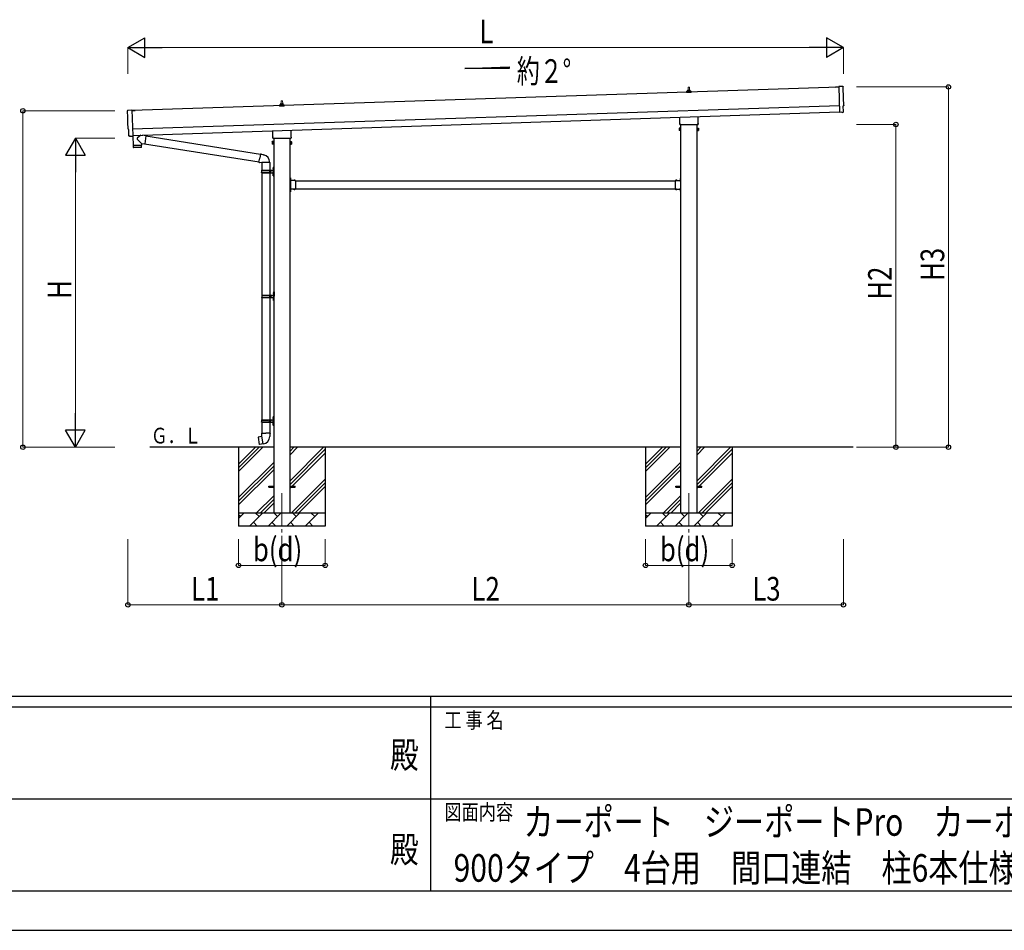
# Model space of a CAD drawing. Units: millimetres. Extents: x 0 to 33640, y 0 to 23760.
# Drawn here: x 13670 to 21170, y 0 to 6935 of the extents above; entities that cross this region are included whole.
import ezdxf
from ezdxf.enums import TextEntityAlignment as Align

# ---------------------------------------------------------------- set-up
doc = ezdxf.new("R2010")
doc.units = ezdxf.units.MM
doc.header["$PDSIZE"] = 0.05
doc.linetypes.add('YCENTER_1', pattern=[13, 10, -1, 1, -1])
doc.linetypes.add('YHIDDEN_1', pattern=[4, 3, -1])
for name, color, linetype, lineweight in [('USER1', 3, 'Continuous', 13), ('YKK_12', 2, 'Continuous', 13), ('YKK_13', 4, 'Continuous', 30), ('YKK_A1', 4, 'Continuous', 30), ('YKK_D', 6, 'Continuous', 13), ('YKK_ZWAK', 7, 'Continuous', 30)]:
    doc.layers.add(name, color=color, linetype=linetype, lineweight=lineweight)
doc.styles.add('text-b', font='extslim2.shx', dxfattribs={"width": 0.8, "bigfont": 'extfont2.shx'})

msp = doc.modelspace()

# ---------------------------------------------------------------- linework, layer by layer
at = {"layer": 'YKK_12', "linetype": 'YCENTER_1', "ltscale": 25}
for p, q in [((15667.4, 3328.9), (15667.4, 2828.9)), ((18767.4, 3328.9), (18767.4, 2828.9))]:
    msp.add_line(p, q, dxfattribs=at)
at = {"layer": 'YKK_13', "linetype": 'Continuous', "lineweight": 13, "ltscale": 0.5}
for p, q in [((18749.2, 6381), (18749.2, 6388.7)), ((18785.7, 6381), (18749.2, 6381)), ((18749.6, 6389.5), (18785.3, 6389.5)), ((18749.9, 6389.7), (18756.7, 6391.3)), ((18757, 6391.5), (18777.8, 6391.5)), ((18757.4, 6392.3), (18757.4, 6396.5)), ((18758.4, 6396.5), (18776.4, 6396.5)), ((18761.4, 6396.5), (18762.2, 6420)), ((18763.2, 6421), (18771.7, 6421)), ((18772.7, 6420), (18773.4, 6396.5)), ((18777.4, 6392.3), (18777.4, 6396.5)), ((18784.9, 6389.7), (18778.2, 6391.3)), ((18785.7, 6381), (18785.7, 6388.7)), ((15661.4, 6293.2), (15662.2, 6316.7)), ((15663.2, 6317.7), (15671.7, 6317.7)), ((15672.7, 6316.7), (15673.4, 6293.2)), ((15649.2, 6277.7), (15649.2, 6285.4)), ((15685.7, 6277.7), (15649.2, 6277.7)), ((15649.6, 6286.2), (15685.3, 6286.2)), ((15649.9, 6286.4), (15656.7, 6288)), ((15657, 6288.2), (15677.8, 6288.2)), ((15657.4, 6289), (15657.4, 6293.2)), ((15658.4, 6293.2), (15676.4, 6293.2)), ((15677.4, 6289), (15677.4, 6293.2)), ((15684.9, 6286.4), (15678.2, 6288)), ((15685.7, 6277.7), (15685.7, 6285.4))]:
    msp.add_line(p, q, dxfattribs=at)
at = {"layer": 'YKK_13'}
for p, q in [((19884.3, 6422.2), (19908.8, 6423)), ((19884.3, 6421.2), (19884.3, 6422.2)), ((19908.8, 6422), (19884.3, 6421.2)), ((14550.2, 6244.4), (14525.7, 6243.6)), ((14525.8, 6242.6), (14550.3, 6243.4)), ((14550.3, 6243.4), (14550.2, 6244.4)), ((18699.1, 6147), (18699.1, 6191.5)), ((18835.7, 6196), (18835.7, 6147)), ((15599.1, 6043.7), (15599.1, 6088.1)), ((15735.7, 6092.7), (15735.7, 6043.7)), ((18697.4, 6138.2), (18697.4, 6143.7)), ((18835.4, 6134.7), (18699.5, 6134.7)), ((18837.4, 6143.7), (18837.4, 6138.2)), ((14531.8, 6048.9), (14534.2, 5977.7)), ((14593.5, 6054.7), (14566.3, 6031.7)), ((14597.8, 5991.8), (14566.3, 6024.4)), ((14631.2, 6051.4), (14605.3, 6055.1)), ((14631.2, 6051.4), (14622.3, 5988.4)), ((14631.5, 6049.5), (15503.6, 5910.7)), ((15597.4, 6034.9), (15597.4, 6040.4)), ((15735.4, 6031.4), (15599.5, 6031.4)), ((15737.4, 6040.4), (15737.4, 6034.9)), ((14534.2, 5977.7), (14598.2, 5979.8)), ((14598.2, 5978.8), (14534.2, 5976.7)), ((14534.2, 5976.7), (14534.9, 5963.7)), ((14595.5, 5962.7), (14538, 5960.8)), ((14538.7, 5977.8), (14538.8, 5976.8)), ((14593.7, 5979.7), (14593.7, 5978.7)), ((14597.8, 5991.8), (14622.3, 5988.4)), ((14597.8, 5991.8), (14598.2, 5979.8)), ((14598.4, 5965.8), (14598.2, 5978.8)), ((14622, 5990.3), (15493.1, 5851.6)), ((15492.8, 5849.8), (15498.3, 5881.1)), ((15503.9, 5912.5), (15498.3, 5881.1)), ((15503.9, 5912.5), (15505, 5914.5)), ((15503.9, 5912.5), (15509, 5911.5)), ((15505, 5914.5), (15508.6, 5913.8)), ((15508.6, 5913.8), (15509, 5911.5)), ((15509, 5911.5), (15523.5, 5908.7)), ((15523.5, 5908.7), (15525.2, 5907)), ((15525.2, 5907), (15527.3, 5906.6)), ((15492.8, 5849.8), (15493.2, 5847.5)), ((15492.8, 5849.8), (15498, 5848.9)), ((15493.2, 5847.5), (15496.8, 5846.9)), ((15496.8, 5846.9), (15498, 5848.9)), ((15498, 5848.9), (15512.6, 5846.6)), ((15512.6, 5846.6), (15514.8, 5847.6)), ((15575.1, 5847.2), (15513.9, 5847.2)), ((15731.9, 5729.9), (15729.9, 5729.9)), ((15729.9, 5729.9), (15729.9, 5709.9)), ((15729.9, 5722.9), (15731.9, 5722.9)), ((15729.9, 5716.9), (15731.9, 5716.9)), ((15731.9, 5729.9), (15731.9, 5709.9)), ((15771.9, 5709.9), (15731.9, 5709.9)), ((15735.9, 5707.9), (15731.9, 5707.9)), ((15731.9, 5705.9), (15731.9, 5647.9)), ((15731.9, 5705.9), (15735.9, 5705.9)), ((15735.9, 5705.9), (15735.9, 5707.9)), ((15771.9, 5709.9), (15771.9, 5643.9)), ((18662.9, 5709.9), (18662.9, 5643.9)), ((18662.9, 5709.9), (18702.9, 5709.9)), ((18698.9, 5705.9), (18698.9, 5707.9)), ((18698.9, 5707.9), (18702.9, 5707.9)), ((18702.9, 5705.9), (18698.9, 5705.9)), ((18702.9, 5729.9), (18704.9, 5729.9)), ((18702.9, 5729.9), (18702.9, 5709.9)), ((18704.9, 5722.9), (18702.9, 5722.9)), ((18704.9, 5716.9), (18702.9, 5716.9)), ((18702.9, 5705.9), (18702.9, 5647.9)), ((18704.9, 5729.9), (18704.9, 5709.9)), ((15729.9, 5643.9), (15729.9, 5623.9)), ((15729.9, 5636.9), (15731.9, 5636.9)), ((15729.9, 5630.9), (15731.9, 5630.9)), ((15731.9, 5647.9), (15735.9, 5647.9)), ((15731.9, 5645.9), (15735.9, 5645.9)), ((15731.9, 5643.9), (15731.9, 5623.9)), ((15771.9, 5643.9), (15731.9, 5643.9)), ((15735.9, 5647.9), (15735.9, 5645.9)), ((18662.9, 5643.9), (18702.9, 5643.9)), ((18702.9, 5647.9), (18698.9, 5647.9)), ((18698.9, 5647.9), (18698.9, 5645.9)), ((18702.9, 5645.9), (18698.9, 5645.9)), ((18702.9, 5643.9), (18702.9, 5623.9)), ((18704.9, 5636.9), (18702.9, 5636.9)), ((18704.9, 5630.9), (18702.9, 5630.9)), ((18704.9, 5643.9), (18704.9, 5623.9)), ((15731.9, 5623.9), (15729.9, 5623.9)), ((18702.9, 5623.9), (18704.9, 5623.9)), ((15486.5, 3756.5), (15485.7, 3755.4)), ((15485.7, 3755.4), (15495.3, 3700.8)), ((15514.3, 3761.8), (15486.5, 3756.5)), ((15499.2, 3759.1), (15499, 3758.9)), ((15501.2, 3759.5), (15499.2, 3759.1)), ((15501.5, 3759.4), (15501.2, 3759.5)), ((15513.1, 3785), (15510.9, 3784.2)), ((15510.9, 3784.2), (15510.9, 3780.6)), ((15510.9, 3780.6), (15513.2, 3779.8)), ((15513.1, 3785), (15544.9, 3785)), ((15513.1, 3785), (15513.2, 3779.8)), ((15513.2, 3779.8), (15513.4, 3765)), ((15513.4, 3765), (15514.8, 3763)), ((15514.6, 3762.8), (15514.6, 3762.1)), ((15524.7, 3704.5), (15514.6, 3762)), ((15514.8, 3763), (15514.7, 3763)), ((15576.8, 3785), (15544.9, 3785)), ((15575.1, 3763), (15575, 3760.9)), ((15576.4, 3765), (15575.1, 3763)), ((15576.7, 3779.8), (15576.4, 3765)), ((15576.8, 3785), (15576.7, 3779.8)), ((15578.9, 3780.6), (15576.7, 3779.8)), ((15576.8, 3785), (15578.9, 3784.2)), ((15578.9, 3784.2), (15578.9, 3780.6)), ((15496.4, 3700), (15495.3, 3700.8)), ((15524.4, 3704.6), (15496.4, 3700)), ((15509.3, 3701.9), (15509, 3702.1)), ((15511.3, 3702.2), (15509.3, 3701.9)), ((15511.5, 3702.5), (15511.3, 3702.2)), ((15525, 3703.7), (15524.8, 3704.4))]:
    msp.add_line(p, q, dxfattribs=at)
at = {"layer": 'YKK_13', "linetype": 'Continuous', "lineweight": 25}
for p, q in [((19940.2, 6426.5), (19908.6, 6427.1)), ((19908.6, 6427.1), (19915.2, 6229.3)), ((14494.1, 6244.9), (14525.6, 6247.6)), ((14525.6, 6247.6), (14532.2, 6049.9)), ((19933.4, 6229.8), (19915.2, 6228.3)), ((19915.2, 6229.3), (19915.2, 6228.3)), ((19934.1, 6229.2), (19933.4, 6229.8)), ((19934.9, 6229), (19941.8, 6229.6)), ((19944.5, 6232.7), (19942.9, 6279.7)), ((19942.9, 6279.7), (19943.5, 6279.7)), ((14501.2, 6098.3), (14500.6, 6098.3)), ((14502.7, 6051.3), (14501.2, 6098.3)), ((14512.6, 6048.2), (14505.7, 6048.4)), ((14513.3, 6048.5), (14514, 6049.2)), ((14514, 6049.2), (14532.2, 6048.9)), ((14532.2, 6049.9), (14532.2, 6048.9))]:
    msp.add_line(p, q, dxfattribs=at)
at = {"layer": 'YKK_13', "linetype": 'Continuous'}
for p, q in [((18693.4, 6108.7), (18694.2, 6110.1)), ((18693.4, 6108.7), (18693.4, 6091.7)), ((18693.4, 6091.7), (18694.2, 6090.4)), ((18700.4, 6110.1), (18694.2, 6110.1)), ((18700.4, 6105.2), (18694.2, 6105.2)), ((18700.4, 6095.3), (18694.2, 6095.3)), ((18700.4, 6090.4), (18694.2, 6090.4)), ((18700.4, 6090.4), (18700.4, 6110.1)), ((18700.4, 6091), (18700.4, 6109.4)), ((18700.4, 6109.4), (18702.9, 6109.4)), ((18702.9, 6091), (18700.4, 6091)), ((18702.9, 6089.7), (18702.9, 6110.7)), ((18702.9, 6110.7), (18704.9, 6110.7)), ((18704.9, 6089.7), (18702.9, 6089.7)), ((18704.9, 6110.7), (18704.9, 6089.7)), ((18831.9, 6110.7), (18829.9, 6110.7)), ((18829.9, 6110.7), (18829.9, 6089.7)), ((18829.9, 6089.7), (18831.9, 6089.7)), ((18831.9, 6089.7), (18831.9, 6110.7)), ((18834.4, 6109.4), (18831.9, 6109.4)), ((18831.9, 6091), (18834.4, 6091)), ((18834.4, 6090.4), (18834.4, 6110.1)), ((18834.4, 6110.1), (18840.7, 6110.1)), ((18834.4, 6091), (18834.4, 6109.4)), ((18834.4, 6105.2), (18840.7, 6105.2)), ((18834.4, 6095.3), (18840.7, 6095.3)), ((18834.4, 6090.4), (18840.7, 6090.4)), ((18841.4, 6108.7), (18840.7, 6110.1)), ((18841.4, 6091.7), (18840.7, 6090.4)), ((18841.4, 6108.7), (18841.4, 6091.7)), ((15593.4, 6005.4), (15594.2, 6006.7)), ((15593.4, 6005.4), (15593.4, 5988.4)), ((15600.4, 6006.7), (15594.2, 6006.7)), ((15600.4, 6001.8), (15594.2, 6001.8)), ((15600.4, 5987.1), (15600.4, 6006.7)), ((15600.4, 5987.7), (15600.4, 6006.1)), ((15600.4, 6006.1), (15602.9, 6006.1)), ((15602.9, 5986.4), (15602.9, 6007.4)), ((15602.9, 6007.4), (15604.9, 6007.4)), ((15604.9, 6007.4), (15604.9, 5986.4)), ((15731.9, 6007.4), (15729.9, 6007.4)), ((15729.9, 6007.4), (15729.9, 5986.4)), ((15731.9, 5986.4), (15731.9, 6007.4)), ((15734.4, 6006.1), (15731.9, 6006.1)), ((15734.4, 5987.1), (15734.4, 6006.7)), ((15734.4, 6006.7), (15740.7, 6006.7)), ((15734.4, 5987.7), (15734.4, 6006.1)), ((15734.4, 6001.8), (15740.7, 6001.8)), ((15741.4, 6005.4), (15740.7, 6006.7)), ((15741.4, 6005.4), (15741.4, 5988.4)), ((15593.4, 5988.4), (15594.2, 5987.1)), ((15600.4, 5992), (15594.2, 5992)), ((15600.4, 5987.1), (15594.2, 5987.1)), ((15602.9, 5987.7), (15600.4, 5987.7)), ((15604.9, 5986.4), (15602.9, 5986.4)), ((15729.9, 5986.4), (15731.9, 5986.4)), ((15731.9, 5987.7), (15734.4, 5987.7)), ((15734.4, 5992), (15740.7, 5992)), ((15734.4, 5987.1), (15740.7, 5987.1)), ((15741.4, 5988.4), (15740.7, 5987.1)), ((15511.9, 5785.9), (15562.3, 5785.9)), ((15512.9, 5787.9), (15598.9, 5787.9)), ((15512.9, 5787.9), (15512.9, 5785.9)), ((15571.9, 5787.9), (15571.9, 5783.4)), ((15571.9, 5783.4), (15573.9, 5783.4)), ((15573.9, 5783.4), (15573.9, 5778.9)), ((15573.9, 5774.4), (15573.9, 5778.9)), ((15579.9, 5787.9), (15579.9, 5778.9)), ((15579.9, 5783.4), (15582.9, 5783.4)), ((15579.9, 5769.9), (15579.9, 5778.9)), ((15582.9, 5783.4), (15582.9, 5778.9)), ((15582.9, 5774.4), (15582.9, 5778.9)), ((15600.9, 5810.9), (15603.9, 5812.4)), ((15600.9, 5810.9), (15600.9, 5778.9)), ((15600.9, 5746.9), (15600.9, 5778.9)), ((15603.9, 5812.4), (15603.9, 5778.9)), ((15603.9, 5812.4), (15604.9, 5812.4)), ((15603.9, 5745.4), (15603.9, 5778.9)), ((15604.9, 5812.4), (15604.9, 5778.9)), ((15604.9, 5745.4), (15604.9, 5778.9)), ((15511.9, 5771.9), (15562.3, 5771.9)), ((15512.9, 5769.9), (15512.9, 5771.9)), ((15512.9, 5769.9), (15598.9, 5769.9)), ((15571.9, 5769.9), (15571.9, 5774.4)), ((15571.9, 5774.4), (15573.9, 5774.4)), ((15579.9, 5774.4), (15582.9, 5774.4)), ((15600.9, 5746.9), (15603.9, 5745.4)), ((15603.9, 5745.4), (15604.9, 5745.4)), ((15732.4, 5725.8), (15731.9, 5725.8)), ((15731.9, 5725.8), (15731.9, 5714)), ((15732.4, 5714), (15731.9, 5714)), ((15732.4, 5725.8), (15732.4, 5714)), ((15768.8, 5710.4), (15757, 5710.4)), ((15757, 5710.4), (15757, 5709.9)), ((15768.8, 5709.9), (15757, 5709.9)), ((15768.8, 5710.4), (15768.8, 5709.9)), ((18666, 5710.4), (18666, 5709.9)), ((18666, 5710.4), (18677.8, 5710.4)), ((18666, 5709.9), (18677.8, 5709.9)), ((18677.8, 5710.4), (18677.8, 5709.9)), ((18702.4, 5725.8), (18702.9, 5725.8)), ((18702.4, 5725.8), (18702.4, 5714)), ((18702.4, 5714), (18702.9, 5714)), ((18702.9, 5725.8), (18702.9, 5714)), ((15732.4, 5639.8), (15731.9, 5639.8)), ((15731.9, 5639.8), (15731.9, 5628)), ((15732.4, 5628), (15731.9, 5628)), ((15732.4, 5639.8), (15732.4, 5628)), ((15757, 5643.4), (15757, 5643.9)), ((15768.8, 5643.9), (15757, 5643.9)), ((15768.8, 5643.4), (15757, 5643.4)), ((15768.8, 5643.4), (15768.8, 5643.9)), ((18666, 5643.4), (18666, 5643.9)), ((18666, 5643.9), (18677.8, 5643.9)), ((18666, 5643.4), (18677.8, 5643.4)), ((18677.8, 5643.4), (18677.8, 5643.9)), ((18702.4, 5639.8), (18702.9, 5639.8)), ((18702.4, 5639.8), (18702.4, 5628)), ((18702.4, 5628), (18702.9, 5628)), ((18702.9, 5639.8), (18702.9, 5628)), ((15514.4, 4835.9), (15564.8, 4835.9)), ((15514.4, 4821.9), (15564.8, 4821.9)), ((15515.4, 4837.9), (15601.4, 4837.9)), ((15515.4, 4837.9), (15515.4, 4835.9)), ((15515.4, 4819.9), (15515.4, 4821.9)), ((15515.4, 4819.9), (15601.4, 4819.9)), ((15574.4, 4837.9), (15574.4, 4833.4)), ((15574.4, 4833.4), (15576.4, 4833.4)), ((15574.4, 4819.9), (15574.4, 4824.4)), ((15574.4, 4824.4), (15576.4, 4824.4)), ((15576.4, 4833.4), (15576.4, 4828.9)), ((15576.4, 4824.4), (15576.4, 4828.9)), ((15582.4, 4837.9), (15582.4, 4828.9)), ((15582.4, 4833.4), (15585.4, 4833.4)), ((15582.4, 4819.9), (15582.4, 4828.9)), ((15582.4, 4824.4), (15585.4, 4824.4)), ((15585.4, 4833.4), (15585.4, 4828.9)), ((15585.4, 4824.4), (15585.4, 4828.9)), ((15603.4, 4860.9), (15606.4, 4862.4)), ((15603.4, 4860.9), (15603.4, 4828.9)), ((15603.4, 4796.9), (15603.4, 4828.9)), ((15606.4, 4862.4), (15606.4, 4828.9)), ((15606.4, 4862.4), (15607.4, 4862.4)), ((15606.4, 4795.4), (15606.4, 4828.9)), ((15607.4, 4862.4), (15607.4, 4828.9)), ((15607.4, 4795.4), (15607.4, 4828.9)), ((15603.4, 4796.9), (15606.4, 4795.4)), ((15606.4, 4795.4), (15607.4, 4795.4)), ((15600.9, 3910.9), (15603.9, 3912.4)), ((15600.9, 3910.9), (15600.9, 3878.9)), ((15603.9, 3912.4), (15603.9, 3878.9)), ((15603.9, 3912.4), (15604.9, 3912.4)), ((15604.9, 3912.4), (15604.9, 3878.9)), ((15511.9, 3885.9), (15562.3, 3885.9)), ((15511.9, 3871.9), (15562.3, 3871.9)), ((15512.9, 3887.9), (15598.9, 3887.9)), ((15512.9, 3887.9), (15512.9, 3885.9)), ((15512.9, 3869.9), (15512.9, 3871.9)), ((15512.9, 3869.9), (15598.9, 3869.9)), ((15571.9, 3887.9), (15571.9, 3883.4)), ((15571.9, 3883.4), (15573.9, 3883.4)), ((15571.9, 3869.9), (15571.9, 3874.4)), ((15571.9, 3874.4), (15573.9, 3874.4)), ((15573.9, 3883.4), (15573.9, 3878.9)), ((15573.9, 3874.4), (15573.9, 3878.9)), ((15579.9, 3887.9), (15579.9, 3878.9)), ((15579.9, 3883.4), (15582.9, 3883.4)), ((15579.9, 3869.9), (15579.9, 3878.9)), ((15579.9, 3874.4), (15582.9, 3874.4)), ((15582.9, 3883.4), (15582.9, 3878.9)), ((15582.9, 3874.4), (15582.9, 3878.9)), ((15600.9, 3846.9), (15600.9, 3878.9)), ((15600.9, 3846.9), (15603.9, 3845.4)), ((15603.9, 3845.4), (15603.9, 3878.9)), ((15603.9, 3845.4), (15604.9, 3845.4)), ((15604.9, 3845.4), (15604.9, 3878.9))]:
    msp.add_line(p, q, dxfattribs=at)
at = {"layer": 'YKK_13', "linetype": 'Continuous', "ltscale": 25}
for p, q in [((15514.9, 5847.2), (15514.9, 5787.9)), ((15574.9, 5847.2), (15574.9, 5787.9)), ((15598.6, 5805.1), (15600.7, 5804.1)), ((15598.6, 5800.8), (15600.7, 5801.8)), ((15599.9, 5807.1), (15600.5, 5807.1)), ((15599.9, 5807.1), (15599.9, 5798.8)), ((15599.9, 5798.8), (15600.5, 5798.8)), ((15600.5, 5807.1), (15600.5, 5798.8)), ((15600.5, 5807.1), (15600.9, 5806.7)), ((15600.5, 5798.8), (15600.9, 5799.2)), ((15600.7, 5804.1), (15601.3, 5802.9)), ((15600.7, 5801.8), (15601.3, 5802.9)), ((15600.9, 5806.7), (15600.9, 5799.2)), ((15514.9, 5769.9), (15514.9, 4837.9)), ((15574.9, 5769.9), (15574.9, 4837.9)), ((15598.6, 5757.1), (15600.7, 5756.1)), ((15598.6, 5752.8), (15600.7, 5753.8)), ((15599.9, 5759.1), (15600.5, 5759.1)), ((15599.9, 5759.1), (15599.9, 5750.8)), ((15599.9, 5750.8), (15600.5, 5750.8)), ((15600.5, 5759.1), (15600.5, 5750.8)), ((15600.5, 5759.1), (15600.9, 5758.7)), ((15600.5, 5750.8), (15600.9, 5751.2)), ((15600.7, 5756.1), (15601.3, 5754.9)), ((15600.7, 5753.8), (15601.3, 5754.9)), ((15600.9, 5758.7), (15600.9, 5751.2)), ((15514.9, 4819.9), (15514.9, 3887.9)), ((15574.9, 4819.9), (15574.9, 3887.9)), ((15601.1, 4855.1), (15603.2, 4854.1)), ((15601.1, 4850.8), (15603.2, 4851.8)), ((15601.1, 4807.1), (15603.2, 4806.1)), ((15601.1, 4802.8), (15603.2, 4803.8)), ((15602.4, 4857.1), (15603, 4857.1)), ((15602.4, 4857.1), (15602.4, 4848.8)), ((15602.4, 4848.8), (15603, 4848.8)), ((15602.4, 4809.1), (15603, 4809.1)), ((15602.4, 4809.1), (15602.4, 4800.8)), ((15602.4, 4800.8), (15603, 4800.8)), ((15603, 4857.1), (15603, 4848.8)), ((15603, 4857.1), (15603.4, 4856.7)), ((15603, 4848.8), (15603.4, 4849.2)), ((15603, 4809.1), (15603, 4800.8)), ((15603, 4809.1), (15603.4, 4808.7)), ((15603, 4800.8), (15603.4, 4801.2)), ((15603.2, 4854.1), (15603.8, 4852.9)), ((15603.2, 4851.8), (15603.8, 4852.9)), ((15603.2, 4806.1), (15603.8, 4804.9)), ((15603.2, 4803.8), (15603.8, 4804.9)), ((15603.4, 4856.7), (15603.4, 4849.2)), ((15603.4, 4808.7), (15603.4, 4801.2)), ((15598.6, 3905.1), (15600.7, 3904.1)), ((15598.6, 3900.8), (15600.7, 3901.8)), ((15599.9, 3907.1), (15600.5, 3907.1)), ((15599.9, 3907.1), (15599.9, 3898.8)), ((15600.5, 3907.1), (15600.5, 3898.8)), ((15600.5, 3907.1), (15600.9, 3906.7)), ((15600.7, 3904.1), (15601.3, 3902.9)), ((15600.7, 3901.8), (15601.3, 3902.9)), ((15600.9, 3906.7), (15600.9, 3899.2)), ((15514.9, 3869.9), (15514.9, 3785)), ((15574.9, 3869.9), (15574.9, 3785)), ((15598.6, 3857.1), (15600.7, 3856.1)), ((15598.6, 3852.8), (15600.7, 3853.8)), ((15599.9, 3898.8), (15600.5, 3898.8)), ((15599.9, 3859.1), (15600.5, 3859.1)), ((15599.9, 3859.1), (15599.9, 3850.8)), ((15599.9, 3850.8), (15600.5, 3850.8)), ((15600.5, 3898.8), (15600.9, 3899.2)), ((15600.5, 3859.1), (15600.5, 3850.8)), ((15600.5, 3859.1), (15600.9, 3858.7)), ((15600.5, 3850.8), (15600.9, 3851.2)), ((15600.7, 3856.1), (15601.3, 3854.9)), ((15600.7, 3853.8), (15601.3, 3854.9)), ((15600.9, 3858.7), (15600.9, 3851.2)), ((15567.4, 3383.4), (15604.9, 3383.4)), ((15567.4, 3374.4), (15567.4, 3383.4)), ((15729.9, 3383.4), (15767.4, 3383.4)), ((15767.4, 3374.4), (15767.4, 3383.4)), ((18667.4, 3383.4), (18704.9, 3383.4)), ((18667.4, 3374.4), (18667.4, 3383.4)), ((18829.9, 3383.4), (18867.4, 3383.4)), ((18867.4, 3374.4), (18867.4, 3383.4)), ((15567.4, 3374.4), (15604.9, 3374.4)), ((15729.9, 3374.4), (15767.4, 3374.4)), ((18667.4, 3374.4), (18704.9, 3374.4)), ((18829.9, 3374.4), (18867.4, 3374.4))]:
    msp.add_line(p, q, dxfattribs=at)
at = {"layer": 'YKK_13', "linetype": 'YHIDDEN_1'}
for p, q in [((15731.8, 5721.1), (15731.1, 5719.9)), ((15731.8, 5718.8), (15731.1, 5719.9)), ((15734.5, 5722.4), (15731.8, 5721.1)), ((15734.5, 5717.4), (15731.8, 5718.8)), ((15760.4, 5712.5), (15761.8, 5709.7)), ((15761.8, 5709.7), (15762.9, 5709.1)), ((15764.1, 5709.7), (15762.9, 5709.1)), ((15765.4, 5712.5), (15764.1, 5709.7)), ((18669.4, 5712.5), (18670.8, 5709.7)), ((18670.8, 5709.7), (18671.9, 5709.1)), ((18673.1, 5709.7), (18671.9, 5709.1)), ((18674.4, 5712.5), (18673.1, 5709.7)), ((18700.3, 5722.4), (18703.1, 5721.1)), ((18700.3, 5717.4), (18703.1, 5718.8)), ((18703.1, 5721.1), (18703.7, 5719.9)), ((18703.1, 5718.8), (18703.7, 5719.9)), ((15731.8, 5635.1), (15731.1, 5633.9)), ((15731.8, 5632.8), (15731.1, 5633.9)), ((15734.5, 5636.4), (15731.8, 5635.1)), ((15734.5, 5631.4), (15731.8, 5632.8)), ((15760.4, 5641.3), (15761.8, 5644.1)), ((15761.8, 5644.1), (15762.9, 5644.7)), ((15764.1, 5644.1), (15762.9, 5644.7)), ((15765.4, 5641.3), (15764.1, 5644.1)), ((18669.4, 5641.3), (18670.8, 5644.1)), ((18670.8, 5644.1), (18671.9, 5644.7)), ((18673.1, 5644.1), (18671.9, 5644.7)), ((18674.4, 5641.3), (18673.1, 5644.1)), ((18700.3, 5636.4), (18703.1, 5635.1)), ((18700.3, 5631.4), (18703.1, 5632.8)), ((18703.1, 5635.1), (18703.7, 5633.9)), ((18703.1, 5632.8), (18703.7, 5633.9))]:
    msp.add_line(p, q, dxfattribs=at)
at = {"layer": 'YKK_13', "linetype": 'Continuous', "lineweight": 13, "ltscale": 0.5}
for centre, radius, start, end in [((18750.2, 6388.7), 1, 103.62699, 180), ((18756.4, 6392.3), 1, 283.62699, 0), ((18761.5, 6395.9), 4.13, 90, 171.17633), ((18758.4, 6395.5), 1, 90, 180), ((18763.2, 6420), 1, 90, 178.60509), ((18770.8, 6396.5), 4.83, 133.60282, 180), ((18764.1, 6396.5), 4.83, 0, 46.39718), ((18771.7, 6420), 1, 1.39491, 90), ((18773.3, 6395.9), 4.13, 8.82367, 90), ((18776.4, 6395.5), 1, 0, 90), ((18778.4, 6392.3), 1, 180, 256.37301), ((18784.7, 6388.7), 1, 0, 76.37301), ((15663.2, 6316.7), 1, 90, 178.60509), ((15671.7, 6316.7), 1, 1.39491, 90), ((15650.2, 6285.4), 1, 103.62699, 180), ((15656.4, 6289), 1, 283.62699, 0), ((15661.5, 6292.5), 4.13, 90, 171.17633), ((15658.4, 6292.2), 1, 90, 180), ((15670.8, 6293.2), 4.83, 133.60282, 180), ((15664.1, 6293.2), 4.83, 0, 46.39718), ((15673.3, 6292.5), 4.13, 8.82367, 90), ((15676.4, 6292.2), 1, 0, 90), ((15678.4, 6289), 1, 180, 256.37301), ((15684.7, 6285.4), 1, 0, 76.37301)]:
    msp.add_arc(centre, radius, start, end, dxfattribs=at)
at = {"layer": 'YKK_13', "linetype": 'Continuous'}
for centre, radius, start, end in [((18697.8, 6107.6), 4.34, 145.61575, 214.38425), ((18709.7, 6100.2), 16.2, 162.41205, 197.58795), ((18697.8, 6092.9), 4.34, 145.61575, 214.38425), ((18837.1, 6107.6), 4.34, 325.61575, 34.38425), ((18825.2, 6100.2), 16.2, 342.41205, 17.58795), ((18837.1, 6092.9), 4.34, 325.61575, 34.38425), ((15597.8, 6004.3), 4.34, 145.61575, 214.38425), ((15609.7, 5996.9), 16.2, 162.41205, 197.58795), ((15737.1, 6004.3), 4.34, 325.61575, 34.38425), ((15725.2, 5996.9), 16.2, 342.41205, 17.58795), ((15597.8, 5989.6), 4.34, 145.61575, 214.38425), ((15737.1, 5989.6), 4.34, 325.61575, 34.38425), ((15560.7, 5778.9), 49.3, 171.82876, 180.00002), ((15560.7, 5778.9), 49.3, 180.00002, 188.17127), ((15562.3, 5787.9), 2, 270, 359.99998), ((15598.9, 5789.9), 2, 270, 359.99998), ((15562.3, 5769.9), 2, 0.00005, 90.00004), ((15598.9, 5767.9), 2, 0.00005, 90.00004), ((15726.7, 5719.9), 8.23, 314.2189, 45.7811), ((15762.9, 5704.7), 8.23, 44.2189, 135.7811), ((18671.9, 5704.7), 8.23, 44.2189, 135.7811), ((18708.2, 5719.9), 8.23, 134.2189, 225.7811), ((15726.7, 5633.9), 8.23, 314.2189, 45.7811), ((15762.9, 5649.1), 8.23, 224.2189, 315.7811), ((18671.9, 5649.1), 8.23, 224.2189, 315.7811), ((18708.2, 5633.9), 8.23, 134.2189, 225.7811), ((15563.2, 4828.9), 49.3, 171.82876, 180.00002), ((15563.2, 4828.9), 49.3, 180.00002, 188.17127), ((15564.8, 4837.9), 2, 270, 359.99998), ((15564.8, 4819.9), 2, 0.00005, 90.00004), ((15601.4, 4839.9), 2, 270, 359.99998), ((15601.4, 4817.9), 2, 0.00005, 90.00004), ((15560.7, 3878.9), 49.3, 171.82876, 180.00002), ((15560.7, 3878.9), 49.3, 180.00002, 188.17127), ((15562.3, 3887.9), 2, 270, 359.99998), ((15562.3, 3869.9), 2, 0.00005, 90.00004), ((15598.9, 3889.9), 2, 270, 359.99998), ((15598.9, 3867.9), 2, 0.00005, 90.00004)]:
    msp.add_arc(centre, radius, start, end, dxfattribs=at)
at = {"layer": 'YKK_13'}
for centre, radius, start, end in [((18701.4, 6143.7), 4, 125.09963, 180), ((18701.4, 6138.2), 4, 180, 194.47751), ((18701.4, 6138.2), 4, 194.47751, 241.04498), ((18833.4, 6138.2), 4, 298.95502, 345.52249), ((18833.4, 6143.7), 4, 0, 54.90037), ((18833.4, 6138.2), 4, 345.52249, 0), ((14569.7, 6028), 5, 132.56466, 226.88314), ((15601.4, 6040.4), 4, 125.09963, 180), ((15601.4, 6034.9), 4, 180, 194.47751), ((15601.4, 6034.9), 4, 194.47751, 241.04498), ((15733.4, 6034.9), 4, 298.95502, 345.52249), ((15733.4, 6040.4), 4, 0, 54.90037), ((15733.4, 6034.9), 4, 345.52249, 0), ((14537.9, 5963.8), 3, 182.90915, 271.95747), ((14595.4, 5965.7), 3, 271.90915, 0.90915), ((15514.8, 5847.6), 60.3, 359.62495, 78), ((15731.9, 5709.9), 2, 180, 270), ((18702.9, 5709.9), 2, 270, 0), ((15731.9, 5643.9), 2, 90, 180), ((18702.9, 5643.9), 2, 0, 90), ((15514.3, 3762.1), 0.3, 280.66842, 0), ((15514.8, 3762.8), 0.2, 100, 180), ((15514.8, 3763), 60.3, 279.96938, 358), ((15524.5, 3704.3), 0.3, 20, 99.33158), ((15525.2, 3703.8), 0.2, 200, 279.96938)]:
    msp.add_arc(centre, radius, start, end, dxfattribs=at)
at = {"layer": 'YKK_13', "linetype": 'Continuous', "ltscale": 0.5}
for centre in [(15604.2, 5802.9), (15604.2, 5754.9), (15606.7, 4852.9), (15606.7, 4804.9), (15604.2, 3902.9), (15604.2, 3854.9)]:
    msp.add_arc(centre, 6, 136.21765, 223.78235, dxfattribs=at)
at = {"layer": 'YKK_13', "linetype": 'Continuous', "lineweight": 25, "extrusion": (3.56036e-15, 1.02012e-16, -1)}
msp.add_ellipse((19940.2, 6423.5), major_axis=(3, 0.1), ratio=0.99863, start_param=4.764749, end_param=6.297982, dxfattribs=at)
at = {"layer": 'YKK_13', "linetype": 'Continuous', "lineweight": 25, "extrusion": (3.55151e-15, 9.83836e-17, -1)}
msp.add_ellipse((24705.7, 6511.9), major_axis=(-4760.7, -158.7), ratio=0.99863, start_param=6.268693, end_param=6.297982, dxfattribs=at)
at = {"layer": 'YKK_13', "linetype": 'Continuous', "lineweight": 25}
for centre, major_axis, ratio, start_param, end_param in [((14494.4, 6242), (-3, -0.1), 0.99863, 4.764749, 6.297982), ((9733.5, 6012.8), (4760.7, 158.7), 0.99863, 6.268693, 6.297982), ((14500.4, 6102.7), (-4.4, -0.15), 0.99863, 6.268693, 7.853982), ((14505.8, 6051.4), (-2.11, -2.14), 0.9974, 5.525231, 7.04114), ((14512.6, 6049.2), (-0.704, -0.714), 0.9974, 0.757954, 1.570796)]:
    msp.add_ellipse(centre, major_axis=major_axis, ratio=ratio, start_param=start_param, end_param=end_param, dxfattribs=at)
at = {"layer": 'YKK_13', "linetype": 'Continuous', "lineweight": 25, "extrusion": (3.86347e-15, -1.05633e-15, -1)}
msp.add_ellipse((19934.8, 6230), major_axis=(0.75, -0.666), ratio=0.9974, start_param=0.757954, end_param=1.570796, dxfattribs=at)
at = {"layer": 'YKK_13', "linetype": 'Continuous', "lineweight": 25, "extrusion": (3.78821e-15, -1.89539e-16, -1)}
msp.add_ellipse((19941.5, 6232.6), major_axis=(2.25, -2), ratio=0.9974, start_param=5.525231, end_param=7.04114, dxfattribs=at)
at = {"layer": 'YKK_13', "linetype": 'Continuous', "lineweight": 25, "extrusion": (3.63003e-15, 1.01001e-16, -1)}
msp.add_ellipse((19943.4, 6284.1), major_axis=(4.4, 0.15), ratio=0.99863, start_param=6.268693, end_param=7.853982, dxfattribs=at)
at = {"layer": 'YKK_A1', "linetype": 'Continuous', "ltscale": 25}
for p, q in [((17062.1, 6564.1), (17398.1, 6576.5)), ((17398.1, 6564.1), (17062.1, 6564.1)), ((17398.1, 6576.5), (17398.1, 6564.1)), ((18704.9, 6134.7), (18704.9, 3178.9)), ((18829.9, 3178.9), (18829.9, 6134.7)), ((15604.9, 6031.4), (15604.9, 3178.9)), ((15729.9, 3178.9), (15729.9, 6031.4)), ((15735.9, 5706.9), (15730.4, 5706.9)), ((15771.9, 5706.9), (18662.9, 5706.9)), ((18698.9, 5706.9), (18704.4, 5706.9)), ((15735.9, 5646.9), (15730.4, 5646.9)), ((15771.9, 5646.9), (18662.9, 5646.9)), ((18698.9, 5646.9), (18704.4, 5646.9)), ((15604.9, 3678.9), (14660.8, 3678.9)), ((18704.9, 3678.9), (15729.9, 3678.9)), ((20018.3, 3678.9), (18829.9, 3678.9))]:
    msp.add_line(p, q, dxfattribs=at)
at = {"layer": 'YKK_A1'}
for p, q in [((19908.8, 6422), (14525.8, 6242.6)), ((14532.1, 6052.7), (19915.1, 6232.1)), ((15730.4, 5706.9), (15730.4, 5646.9)), ((18704.4, 5706.9), (18704.4, 5646.9)), ((15337.4, 3678.9), (15337.4, 3078.9)), ((15337.4, 3493.9), (15522.5, 3678.9)), ((15337.4, 3522.1), (15494.2, 3678.9)), ((15337.4, 3550.4), (15465.9, 3678.9)), ((15729.9, 3423.8), (15985, 3678.9)), ((15729.9, 3621.8), (15787, 3678.9)), ((15729.9, 3650.1), (15758.7, 3678.9)), ((15997.4, 3678.9), (15997.4, 3078.9)), ((18437.4, 3678.9), (18437.4, 3078.9)), ((18437.4, 3493.9), (18622.5, 3678.9)), ((18437.4, 3522.1), (18594.2, 3678.9)), ((18437.4, 3550.4), (18565.9, 3678.9)), ((18829.9, 3423.8), (19085, 3678.9)), ((18829.9, 3621.8), (18887, 3678.9)), ((18829.9, 3650.1), (18858.7, 3678.9)), ((19097.4, 3678.9), (19097.4, 3078.9)), ((15729.9, 3395.5), (15997.4, 3663)), ((15729.9, 3367.2), (15997.4, 3634.7)), ((18829.9, 3395.5), (19097.4, 3663)), ((18829.9, 3367.2), (19097.4, 3634.7)), ((15337.4, 3295.9), (15604.9, 3563.4)), ((15337.4, 3267.6), (15604.9, 3535.1)), ((18437.4, 3295.9), (18704.9, 3563.4)), ((18437.4, 3267.6), (18704.9, 3535.1)), ((15337.4, 3239.3), (15604.9, 3506.8)), ((18437.4, 3239.3), (18704.9, 3506.8)), ((15739.6, 3178.9), (15997.4, 3436.8)), ((15767.9, 3178.9), (15997.4, 3408.5)), ((15796.2, 3178.9), (15997.4, 3380.2)), ((18839.6, 3178.9), (19097.4, 3436.8)), ((18867.9, 3178.9), (19097.4, 3408.5)), ((18896.2, 3178.9), (19097.4, 3380.2)), ((15475, 3178.9), (15604.9, 3308.8)), ((18575, 3178.9), (18704.9, 3308.8)), ((15503.3, 3178.9), (15604.9, 3280.5)), ((15531.6, 3178.9), (15604.9, 3252.2)), ((18603.3, 3178.9), (18704.9, 3280.5)), ((18631.6, 3178.9), (18704.9, 3252.2)), ((15337.4, 3178.9), (15997.4, 3178.9)), ((15337.4, 3136), (15380.3, 3178.9)), ((15351.8, 3150.4), (15337.4, 3164.7)), ((15421.7, 3078.9), (15521.7, 3178.9)), ((15493.2, 3150.4), (15464.6, 3178.9)), ((15563.2, 3078.9), (15663.2, 3178.9)), ((15634.6, 3150.4), (15606.1, 3178.9)), ((15704.6, 3078.9), (15804.6, 3178.9)), ((15776, 3150.4), (15747.5, 3178.9)), ((15846, 3078.9), (15946, 3178.9)), ((15917.5, 3150.4), (15888.9, 3178.9)), ((15994.1, 3178.9), (15997.4, 3182.2)), ((18437.4, 3178.9), (19097.4, 3178.9)), ((18437.4, 3136), (18480.3, 3178.9)), ((18451.8, 3150.4), (18437.4, 3164.7)), ((18521.7, 3078.9), (18621.7, 3178.9)), ((18593.2, 3150.4), (18564.6, 3178.9)), ((18663.2, 3078.9), (18763.2, 3178.9)), ((18734.6, 3150.4), (18706.1, 3178.9)), ((18804.6, 3078.9), (18904.6, 3178.9)), ((18876, 3150.4), (18847.5, 3178.9)), ((18946, 3078.9), (19046, 3178.9)), ((19017.5, 3150.4), (18988.9, 3178.9)), ((19094.1, 3178.9), (19097.4, 3182.2)), ((15997.4, 3078.9), (15337.4, 3078.9)), ((15450.3, 3107.5), (15478.8, 3078.9)), ((15591.7, 3107.5), (15620.3, 3078.9)), ((15733.1, 3107.5), (15761.7, 3078.9)), ((15874.6, 3107.5), (15903.1, 3078.9)), ((19097.4, 3078.9), (18437.4, 3078.9)), ((18550.3, 3107.5), (18578.8, 3078.9)), ((18691.7, 3107.5), (18720.3, 3078.9)), ((18833.1, 3107.5), (18861.7, 3078.9)), ((18974.6, 3107.5), (19003.1, 3078.9))]:
    msp.add_line(p, q, dxfattribs=at)
at = {"layer": 'YKK_A1', "ltscale": 25}
msp.add_line((14530.4, 6102.6), (19913.5, 6282.1), dxfattribs=at)
at = {"layer": 'YKK_D', "lineweight": -2}
for p, q in [((14494.8, 6723), (14624.7, 6798)), ((14624.7, 6648), (14624.7, 6798)), ((19944.5, 6723), (19814.5, 6798)), ((19814.5, 6798), (19814.5, 6648)), ((14494.8, 6723), (14624.7, 6648)), ((14494.8, 6723), (14754.6, 6723)), ((19944.5, 6723), (19684.6, 6723)), ((19944.5, 6723), (19814.5, 6648)), ((14094.8, 6033.9), (14019.8, 5904)), ((14094.8, 6033.9), (14169.8, 5904)), ((14094.8, 6033.9), (14094.8, 5774.1)), ((14019.8, 5904), (14169.8, 5904)), ((14094.8, 3678.9), (14094.8, 3938.7)), ((14094.8, 3678.9), (14019.8, 3808.8)), ((14169.8, 3808.8), (14019.8, 3808.8)), ((14094.8, 3678.9), (14169.8, 3808.8))]:
    msp.add_line(p, q, dxfattribs=at)
at = {"layer": 'YKK_D'}
for p, q in [((14494.8, 6523), (14494.8, 6724)), ((19794.5, 6723), (14644.8, 6723)), ((19944.5, 6523), (19944.5, 6724)), ((20044.5, 6423), (20745.5, 6423)), ((20744.5, 3678.9), (20744.5, 6423)), ((14394.8, 6241.5), (13693.8, 6241.5)), ((13694.8, 3678.9), (13694.8, 6241.5)), ((20044.5, 6137.2), (20345.5, 6137.2)), ((20344.5, 3678.9), (20344.5, 6137.2)), ((14394.8, 6033.9), (14093.8, 6033.9)), ((14094.8, 3828.9), (14094.8, 5883.9)), ((14394.8, 3678.9), (13693.8, 3678.9)), ((14394.8, 3678.9), (14093.8, 3678.9)), ((20044.5, 3678.9), (20345.5, 3678.9)), ((20044.5, 3678.9), (20745.5, 3678.9)), ((14494.8, 2978.9), (14494.8, 2477.9)), ((15337.4, 2978.9), (15337.4, 2777.9)), ((15667.4, 2978.9), (15667.4, 2477.9)), ((15667.4, 2978.9), (15667.4, 2477.9)), ((15997.4, 2978.9), (15997.4, 2777.9)), ((18437.4, 2978.9), (18437.4, 2777.9)), ((18767.4, 2978.9), (18767.4, 2477.9)), ((18767.4, 2978.9), (18767.4, 2477.9)), ((19097.4, 2978.9), (19097.4, 2777.9)), ((19944.5, 2978.9), (19944.5, 2477.9)), ((15337.4, 2778.9), (15997.4, 2778.9)), ((18437.4, 2778.9), (19097.4, 2778.9)), ((15667.4, 2478.9), (14494.8, 2478.9)), ((15667.4, 2478.9), (18767.4, 2478.9)), ((18767.4, 2478.9), (19944.5, 2478.9))]:
    msp.add_line(p, q, dxfattribs=at)
at = {"layer": 'YKK_D', "linetype": 'ByBlock', "lineweight": -2}
for centre in [(20744.5, 6423), (13694.8, 6241.5), (20344.5, 6137.2), (13694.8, 3678.9), (20344.5, 3678.9), (20744.5, 3678.9), (15337.4, 2778.9), (15997.4, 2778.9), (18437.4, 2778.9), (19097.4, 2778.9), (14494.8, 2478.9), (15667.4, 2478.9), (15667.4, 2478.9), (18767.4, 2478.9), (18767.4, 2478.9), (19944.5, 2478.9)]:
    msp.add_circle(centre, 17, dxfattribs=at)
at = {"layer": 'YKK_ZWAK'}
for p, q in [((32400.1, 1780), (1200.1, 1780)), ((16800.1, 1780), (16800.1, 300)), ((16800.1, 1700), (11600.1, 1700)), ((22000.1, 1700), (16800.1, 1700)), ((11630.1, 1000), (16800.1, 1000)), ((16800.1, 1000), (22000.1, 1000)), ((11600.1, 300), (16800.1, 300)), ((16800.1, 300), (22000.1, 300)), ((0, 0), (33640, 0))]:
    msp.add_line(p, q, dxfattribs=at)
msp.add_point((16800.1, 300), dxfattribs=at)

# ---------------------------------------------------------------- texts
at = {"layer": 'USER1', "style": 'text-b', "width": 0.8}
for s, p in [('カーポート\u3000ジーポートPro\u3000カーポート', (17507.3, 720)), ('900タイプ\u30004台用\u3000間口連結\u3000柱6本仕様\u3000納まり図', (16975.3, 370))]:
    msp.add_text(s, height=210, dxfattribs=at).set_placement(p)
at = {"layer": 'YKK_A1', "style": 'text-b'}
for s, height, width, p in [('約２°', 180, 0.710769, (17457.2, 6453.7)), ('Ｇ．Ｌ', 120, 0.777066, (14669.9, 3707.4))]:
    msp.add_text(s, height=height, dxfattribs=dict(at, width=width)).set_placement(p)
at = {"layer": 'YKK_D', "style": 'text-b', "width": 0.8}
for s, p in [('L', (17171.6, 6755)), ('b(d)', (15446.6, 2810.9)), ('b(d)', (18546.6, 2810.9)), ('L1', (14975.5, 2510.9)), ('L2', (17111.8, 2510.9)), ('L3', (19250.3, 2510.9))]:
    msp.add_text(s, height=180, dxfattribs=at).set_placement(p)
for s, p in [('H3', (20712.5, 4945.4)), ('H2', (20312.5, 4802.5)), ('H', (14062.8, 4808.4))]:
    msp.add_text(s, height=180, rotation=90, dxfattribs=at).set_placement(p)
at = {"layer": 'YKK_ZWAK', "style": 'text-b', "width": 0.8}
for s, p in [('工 事 名', (16905.1, 1540)), ('図面内容', (16905.1, 840))]:
    msp.add_text(s, height=120, dxfattribs=at).set_placement(p)
for p in [(16600, 1310), (16600, 590)]:
    msp.add_text('殿', height=200, dxfattribs=at).set_placement(p, align=Align.MIDDLE)

doc.saveas('drawing.dxf')
